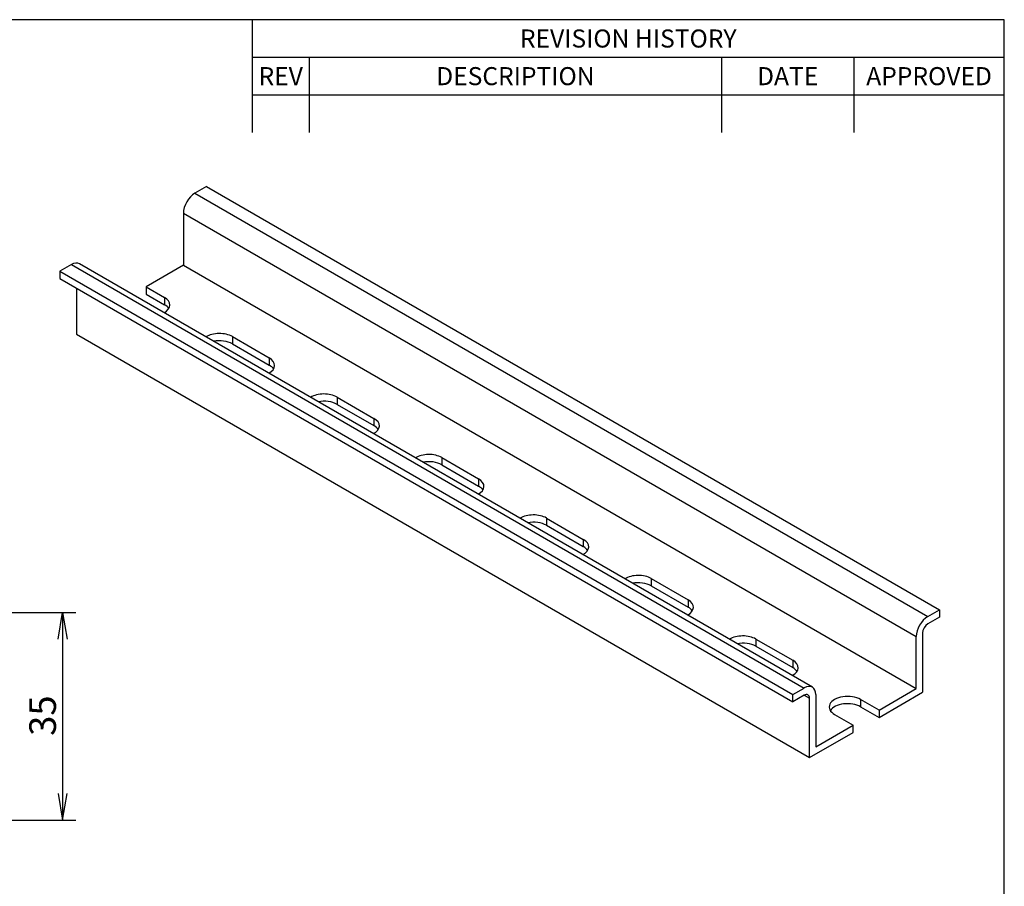
# Model space of a CAD drawing. Units: millimetres. Extents: x 10 to 410, y -5 to 287.
# Drawn here: x 244 to 410, y 141 to 287 of the extents above; entities that cross this region are included whole.
import ezdxf
from ezdxf.enums import TextEntityAlignment as Align

# ---------------------------------------------------------------- set-up
doc = ezdxf.new("R2010")
doc.units = ezdxf.units.MM
doc.layers.add('Default', color=7, linetype='Continuous')
doc.layers.add('NS_35_／15_PERF_1', color=7, linetype='Continuous')
doc.styles.add('SEACAD_Arial', font='arial.ttf')
doc.dimstyles.new('JIS_(mm)', dxfattribs={"dimtxt": 4.5, "dimasz": 4.5, "dimexe": 2.25, "dimexo": 0, "dimgap": 1.125, "dimtad": 1, "dimdsep": 46, "dimtxsty": 'SEACAD_Arial', "dimblk1": '_SE_OPEN', "dimblk2": '_SE_OPEN', "dimsah": 1, "dimcen": 2.25, "dimadec": 0, "dimazin": 0, "dimtfac": 0.5, "dimtmove": 0, "dimatfit": 3, "dimfxl": 1, "dimarcsym": 0})

# ---------------------------------------------------------------- blocks, each defined once
blk = doc.blocks.new('SE3')
at = {"layer": 'NS_35_／15_PERF_1', "color": 7, "linetype": 'Continuous'}
for p, q in [((275.28, 258.83), (273.34, 257.71)), ((273.34, 257.71), (397.08, 186.27)), ((275.28, 258.83), (399.03, 187.39)), ((271.4, 254.34), (271.4, 245.56)), ((271.4, 254.34), (395.14, 182.9)), ((252.48, 245.67), (250.54, 244.54)), ((250.54, 244.54), (374.28, 173.1)), ((250.54, 244.54), (250.54, 243.32)), ((252.48, 245.67), (376.22, 174.22)), ((377.6, 174.36), (253.86, 245.8)), ((271.4, 245.56), (265.1, 241.93)), ((271.4, 245.56), (395.14, 174.12)), ((250.54, 243.32), (374.28, 171.87)), ((253.36, 241.69), (253.36, 233.93)), ((265.1, 241.93), (268.21, 240.13)), ((265.1, 241.93), (265.1, 240.71)), ((265.1, 240.71), (268.21, 238.91)), ((268.21, 240.13), (268.21, 238.91)), ((253.36, 233.93), (377.11, 162.48)), ((279.67, 233.52), (285.89, 229.93)), ((279.67, 233.52), (279.67, 232.3)), ((279.67, 232.3), (285.89, 228.7)), ((285.89, 229.93), (285.89, 228.7)), ((297.35, 223.31), (297.35, 222.09)), ((297.35, 223.31), (303.57, 219.72)), ((297.35, 222.09), (303.57, 218.5)), ((303.57, 219.72), (303.57, 218.5)), ((315.02, 213.11), (321.25, 209.52)), ((315.02, 213.11), (315.02, 211.88)), ((315.02, 211.88), (321.25, 208.29)), ((321.25, 209.52), (321.25, 208.29)), ((332.7, 202.9), (338.92, 199.31)), ((332.7, 202.9), (332.7, 201.68)), ((332.7, 201.68), (338.92, 198.08)), ((338.92, 199.31), (338.92, 198.08)), ((350.38, 192.7), (350.38, 191.47)), ((350.38, 192.7), (356.6, 189.1)), ((350.38, 191.47), (356.6, 187.88)), ((356.6, 189.1), (356.6, 187.88)), ((397.08, 186.27), (399.03, 187.39)), ((399.03, 187.39), (399.03, 186.16)), ((399.03, 186.16), (397.08, 185.04)), ((395.14, 174.12), (395.14, 182.9)), ((396.2, 183.51), (396.2, 173.51)), ((368.06, 182.49), (374.28, 178.9)), ((368.06, 182.49), (368.06, 181.26)), ((368.06, 181.26), (374.28, 177.67)), ((374.28, 178.9), (374.28, 177.67)), ((374.28, 173.1), (376.22, 174.22)), ((374.28, 171.87), (374.28, 173.1)), ((376.22, 173), (374.28, 171.87)), ((376.22, 173), (377.11, 172.49)), ((378.17, 173.1), (378.17, 164.32)), ((388.85, 170.49), (395.14, 174.12)), ((388.85, 169.26), (396.2, 173.51)), ((377.11, 162.48), (377.11, 172.49)), ((388.85, 170.49), (385.73, 172.28)), ((385.73, 172.28), (385.73, 171.06)), ((381.35, 169.75), (384.46, 167.96)), ((385.73, 171.06), (388.85, 169.26)), ((388.85, 170.49), (388.85, 169.26)), ((378.17, 164.32), (384.46, 167.96)), ((384.46, 166.73), (384.46, 167.96)), ((377.11, 162.48), (384.46, 166.73))]:
    blk.add_line(p, q, dxfattribs=at)
for centre, major_axis, start_param, end_param in [((273.34, 255.46), (1.38, 2.38), 0.785398, 2.356194), ((252.48, 243.42), (-1.38, -2.38), 3.141593, 3.926991), ((266.02, 238.87), (-3.1, 0), 2.320409, 3.926991), ((266.02, 237.64), (-3.1, 0), 3.490795, 3.926991), ((277.48, 232.25), (3.1, 0), 0.785398, 2.39198), ((277.48, 231.03), (3.1, 0), 0.785398, 1.891564), ((283.7, 228.66), (-3.1, 0), 2.320409, 3.926991), ((283.7, 227.44), (-3.1, 0), 3.490795, 3.926991), ((295.15, 222.05), (3.1, 0), 0.785398, 2.39198), ((295.15, 220.82), (3.1, 0), 0.785398, 1.891564), ((301.38, 218.46), (-3.1, 0), 2.320409, 3.926991), ((301.38, 217.23), (-3.1, 0), 3.490795, 3.926991), ((312.83, 211.84), (3.1, 0), 0.785398, 2.39198), ((312.83, 210.62), (3.1, 0), 0.785398, 1.891564), ((319.05, 208.25), (-3.1, 0), 2.320409, 3.926991), ((319.05, 207.02), (-3.1, 0), 3.490795, 3.926991), ((330.51, 201.64), (3.1, 0), 0.785398, 2.39198), ((330.51, 200.41), (3.1, 0), 0.785398, 1.891564), ((336.73, 198.04), (-3.1, 0), 2.320409, 3.926991), ((336.73, 196.82), (-3.1, 0), 3.490795, 3.926991), ((348.19, 191.43), (3.1, 0), 0.785398, 2.39198), ((348.19, 190.2), (3.1, 0), 0.785398, 1.891564), ((354.41, 187.84), (-3.1, 0), 2.320409, 3.926991), ((354.41, 186.61), (-3.1, 0), 3.490795, 3.926991), ((397.08, 184.02), (1.38, 2.38), 0.785398, 2.356194), ((397.08, 184.02), (-0.62, -1.08), 3.926991, 5.497787), ((365.86, 181.22), (3.1, 0), 0.785398, 2.39198), ((365.86, 180), (3.1, 0), 0.785398, 1.891564), ((372.09, 177.63), (-3.1, 0), 2.320409, 3.926991), ((372.09, 176.41), (-3.1, 0), 3.490795, 3.926991), ((376.22, 171.98), (-1.38, -2.38), 2.356194, 3.926991), ((376.22, 171.98), (-0.63, -1.08), 2.356194, 3.926991), ((383.54, 171.02), (3.1, 0), 0.785398, 3.926991), ((383.54, 169.79), (3.1, 0), 0.785398, 2.79239)]:
    blk.add_ellipse(centre, major_axis=major_axis, ratio=0.57735, start_param=start_param, end_param=end_param, dxfattribs=at)
blk = doc.blocks.new('DMBLK68')
at = {"layer": 'Default', "color": 7, "linetype": 'Continuous'}
for p, q in [((223.75, 186.94), (253.26, 186.94)), ((251.01, 186.94), (251.01, 151.94)), ((223.75, 151.94), (253.26, 151.94))]:
    blk.add_line(p, q, dxfattribs=at)
for points in [[(250.26, 182.44), (251.01, 186.94), (251.76, 182.44)], [(250.26, 156.44), (251.01, 151.94), (251.76, 156.44)]]:
    blk.add_lwpolyline(points, dxfattribs=at)
at = {"layer": 'Default', "color": 7, "linetype": 'Continuous', "style": 'SEACAD_Arial'}
blk.add_text('35', height=4.5, rotation=90, dxfattribs=at).set_placement((245.38, 166.15), align=Align.TOP_LEFT)
blk = doc.blocks.new('_SE_OPEN')
at = {"color": 0}
for p, q in [((-1, 0.1665), (0, 0)), ((0, 0), (-1, -0.1665)), ((0, 0), (-1, 0))]:
    blk.add_line(p, q, dxfattribs=at)

msp = doc.modelspace()

# ---------------------------------------------------------------- linework, layer by layer
at = {"layer": 'Default', "color": 7, "linetype": 'Continuous'}
for p, q in [((410, 287), (10, 287)), ((283, 287), (283, 267.95)), ((410, 10), (410, 287)), ((283, 280.65), (410, 280.65)), ((292.652, 280.65), (292.652, 267.95)), ((362.248, 280.65), (362.248, 267.95)), ((384.6, 280.65), (384.6, 267.95)), ((283, 274.3), (410, 274.3))]:
    msp.add_line(p, q, dxfattribs=at)

# ---------------------------------------------------------------- block references
at = {"layer": 'Default'}
msp.add_blockref('SE3', (0, 0), dxfattribs=at)

# ---------------------------------------------------------------- texts
at = {"layer": 'Default', "char_height": 3.048, "attachment_point": 5}
for s, insert, width in [('{\\fSolid Edge ISO|b0||i0||c0|p34;\\C7;\\H3.048;\\W1.;REVISION HISTORY}', (346.5, 283.825), 127), ('{\\fSolid Edge ISO|b0||i0||c0|p34;\\C7;\\H3.048;\\W1.;REV}', (287.826, 277.475), 9.652), ('{\\fSolid Edge ISO|b0||i0||c0|p34;\\C7;\\H3.048;\\W1.;DESCRIPTION}', (327.45, 277.475), 69.596), ('{\\fSolid Edge ISO|b0||i0||c0|p34;\\C7;\\H3.048;\\W1.;DATE}', (373.424, 277.475), 22.352), ('{\\fSolid Edge ISO|b0||i0||c0|p34;\\C7;\\H3.048;\\W1.;APPROVED}', (397.3, 277.475), 25.4)]:
    msp.add_mtext(s, dxfattribs=dict(at, insert=insert, width=width))

# ---------------------------------------------------------------- dimensions: what is measured, and where the dimension line sits
at = {"layer": 'Default', "color": 7, "linetype": 'Continuous'}
dim = msp.add_linear_dim(base=(251.007, 186.944), p1=(223.748, 186.944), p2=(223.748, 151.944), angle=270, text='\\A1;<>', dimstyle='JIS_(mm)', dxfattribs=at)
dim.commit()
dim.dimension.update_dxf_attribs({"geometry": 'DMBLK68', "text_midpoint": (251.007, 169.444), "dimtype": 161})

doc.saveas('drawing.dxf')
